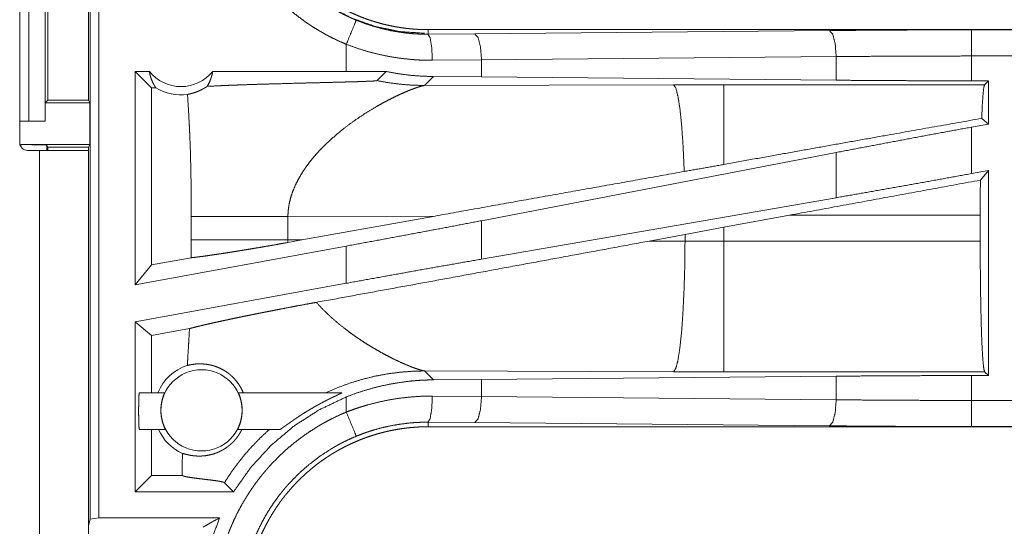
# Model space of a CAD drawing. Units: inches. Extents: x 34 to 107, y 16 to 150.
# Drawn here: x 99 to 101, y 36 to 37 of the extents above; entities that cross this region are included whole.
import ezdxf

# ---------------------------------------------------------------- set-up
doc = ezdxf.new("R2010")
doc.units = ezdxf.units.IN
doc.header["$MEASUREMENT"] = 0
doc.layers.add('CUSTOMER FRONT', color=7, linetype='Continuous', true_color=0xffffff)

msp = doc.modelspace()

# ---------------------------------------------------------------- linework, layer by layer
at = {"layer": 'CUSTOMER FRONT', "color": 2, "linetype": 'Continuous', "lineweight": 18}
for p, q in [((98.7569, 36.4389), (98.7569, 37.8184)), ((98.7735, 37.8205), (98.7735, 36.441)), ((98.6222, 37.1595), (98.6222, 37.4955)), ((98.6398, 37.2005), (98.6398, 37.4505)), ((98.6708, 37.4505), (98.6708, 37.2005)), ((98.6763, 37.2405), (98.6763, 37.4105)), ((98.7538, 37.4105), (98.7538, 37.2405)), ((99.4035, 37.3668), (99.4035, 37.3755)), ((104.935, 37.3755), (99.4035, 37.3755)), ((99.4035, 37.3668), (99.493, 37.3675)), ((99.493, 37.3675), (100.1717, 37.3738)), ((100.4434, 37.3751), (104.935, 37.3751)), ((99.2471, 37.3475), (99.2471, 37.2955)), ((100.4434, 37.2775), (100.4434, 37.3251)), ((104.935, 37.3251), (100.4434, 37.3251)), ((99.5059, 37.3175), (99.4118, 37.3168)), ((100.1846, 37.3239), (99.5059, 37.3175)), ((99.5059, 37.2851), (99.5059, 37.3175)), ((100.1846, 37.2787), (100.1846, 37.3239)), ((98.8703, 37.2955), (98.8429, 37.2955)), ((98.8429, 36.8874), (98.8429, 37.2955)), ((98.8744, 37.2641), (98.8429, 37.2955)), ((99.2471, 37.2955), (98.9915, 37.2955)), ((99.3234, 37.2954), (99.2471, 37.2955)), ((99.306, 37.278), (99.3234, 37.2954)), ((99.3966, 37.2686), (99.4137, 37.2858)), ((99.8735, 37.2701), (99.3966, 37.2686)), ((99.5059, 37.2851), (99.4137, 37.2858)), ((100.1846, 37.2787), (99.5059, 37.2851)), ((99.9694, 37.2702), (99.8735, 37.2701)), ((100.4686, 37.2702), (99.9694, 37.2702)), ((100.4758, 37.2775), (100.4434, 37.2775)), ((100.4758, 37.2775), (100.4686, 37.2702)), ((100.4758, 37.2775), (100.4758, 37.1949)), ((98.8744, 37.2641), (98.8744, 36.9251)), ((98.8827, 37.2641), (98.8744, 37.2641)), ((98.6712, 37.2355), (98.6763, 37.2405)), ((98.6712, 37.2005), (98.6712, 37.2355)), ((98.6712, 37.2355), (98.7564, 37.2355)), ((98.6763, 37.2405), (98.7538, 37.2405)), ((98.7564, 37.2355), (98.7538, 37.2405)), ((98.7564, 37.1555), (98.7564, 37.2355)), ((98.6222, 37.2005), (98.6398, 37.2005)), ((98.6708, 37.2005), (98.6398, 37.2005)), ((98.6708, 37.2005), (98.6712, 37.2005)), ((100.4758, 37.1949), (100.4434, 37.1889)), ((100.4758, 37.1949), (100.463, 37.2056)), ((100.4434, 37.1), (100.4434, 37.1889)), ((98.6241, 37.1555), (98.7564, 37.1555)), ((98.6241, 37.1522), (98.6241, 37.1555)), ((98.6763, 37.1503), (98.6741, 37.1546)), ((98.6741, 37.1546), (98.6741, 37.1445)), ((98.7538, 37.1503), (98.7564, 37.1555)), ((98.6602, 37.1445), (98.6372, 37.1445)), ((98.6602, 36.36), (98.6602, 37.1445)), ((98.6763, 37.1503), (98.7538, 37.1503)), ((98.6763, 37.1445), (98.6763, 37.1503)), ((98.7538, 37.1503), (98.7538, 37.1445)), ((98.7538, 37.1445), (98.7538, 36.36)), ((100.1846, 37.1404), (99.5059, 37.0098)), ((100.1846, 37.0539), (100.1846, 37.1404)), ((100.4758, 37.1059), (100.4434, 37.1)), ((100.4758, 37.1059), (100.4604, 37.0875)), ((100.4758, 37.1059), (100.4758, 36.7135)), ((100.1846, 37.0539), (99.5059, 36.9363)), ((98.9505, 37.0179), (98.9505, 36.9731)), ((99.1353, 37.0179), (99.4169, 37.0188)), ((99.1353, 36.9731), (99.1353, 37.0179)), ((99.1621, 36.973), (99.4169, 37.0188)), ((99.5059, 36.9363), (99.5059, 37.0098)), ((99.9694, 36.9974), (100.0954, 37.0204)), ((100.0954, 37.0204), (100.4601, 37.0204)), ((100.4601, 37.0204), (100.4601, 36.9706)), ((99.8953, 36.9837), (99.9694, 36.9974)), ((99.9694, 36.9706), (99.9694, 36.9974)), ((99.1621, 36.973), (99.1353, 36.9731)), ((99.1621, 36.973), (99.1355, 36.9682)), ((99.8268, 36.971), (99.8953, 36.9837)), ((99.8953, 36.9707), (99.8268, 36.971)), ((99.8953, 36.9837), (99.8953, 36.9707)), ((99.9694, 36.9706), (99.8953, 36.9707)), ((100.4601, 36.9706), (99.9694, 36.9706)), ((99.2471, 36.9613), (98.8429, 36.8874)), ((99.2471, 36.9613), (99.2471, 36.8901)), ((98.9504, 36.939), (98.8744, 36.9251)), ((98.8744, 36.9251), (98.8429, 36.8874)), ((99.2471, 36.8901), (98.8429, 36.8162)), ((98.8429, 36.491), (98.8429, 36.8162)), ((98.8744, 36.79), (98.8429, 36.8162)), ((98.947, 36.8033), (98.8744, 36.79)), ((98.8744, 36.79), (98.8744, 36.6805)), ((99.4137, 36.7052), (99.3966, 36.7224)), ((99.3966, 36.7224), (99.8735, 36.7209)), ((99.4137, 36.7052), (99.5059, 36.7059)), ((99.5059, 36.7059), (100.1846, 36.7123)), ((99.5059, 36.6735), (99.5059, 36.7059)), ((99.8735, 36.7209), (99.9694, 36.7208)), ((99.9694, 36.7208), (100.4686, 36.7208)), ((100.1846, 36.6671), (100.1846, 36.7123)), ((100.4434, 36.7135), (100.4758, 36.7135)), ((100.4434, 36.6659), (100.4434, 36.7135)), ((100.4686, 36.7208), (100.4758, 36.7135)), ((98.851, 36.6805), (98.8992, 36.6805)), ((99.0409, 36.6805), (99.2386, 36.6805)), ((99.2471, 36.6725), (99.2471, 36.6435)), ((99.4118, 36.6742), (99.5059, 36.6735)), ((99.5059, 36.6735), (100.1846, 36.6671)), ((100.4434, 36.6659), (105.1789, 36.6659)), ((98.9006, 36.6105), (98.851, 36.6105)), ((98.8744, 36.6105), (98.8744, 36.5224)), ((99.1205, 36.6105), (99.0395, 36.6105)), ((99.493, 36.6235), (99.4035, 36.6242)), ((99.4035, 36.6242), (99.4035, 36.6155)), ((105.1789, 36.6155), (99.4035, 36.6155)), ((100.1717, 36.6172), (99.493, 36.6235)), ((105.1789, 36.6159), (100.4434, 36.6159)), ((98.8744, 36.5224), (98.8429, 36.491)), ((98.9331, 36.5224), (98.8744, 36.5224)), ((98.9331, 36.5266), (98.9331, 36.5224)), ((98.9331, 36.5224), (98.9332, 36.5224)), ((99.014, 36.5084), (99.0314, 36.491)), ((99.0314, 36.491), (98.8429, 36.491)), ((98.7569, 36.4389), (98.7538, 36.4263)), ((98.7735, 36.441), (98.7569, 36.4389)), ((99.0047, 36.441), (98.7735, 36.441))]:
    msp.add_line(p, q, dxfattribs=at)
msp.add_circle((98.9701, 36.6469), 0.0777, dxfattribs=at)
for centre, radius, start, end in [((98.9309, 37.3442), 0.0777, 218.744, 321.256), ((98.9309, 37.3442), 0.0934, 238.9768, 277.6574), ((98.6372, 37.1595), 0.015, 180, 270), ((98.9701, 36.6469), 0.0901, 107.5442, 158.0641), ((98.9701, 36.6469), 0.0901, 203.799, 246.1143)]:
    msp.add_arc(centre, radius, start, end, dxfattribs=at)
for points, knots in [([(99.2471, 37.3475), (99.2332, 37.3535), (99.2196, 37.3601), (99.2064, 37.367), (99.1934, 37.3745), (99.1807, 37.3824), (99.1684, 37.3907), (99.1563, 37.3996), (99.1445, 37.4088), (99.1331, 37.4186), (99.1219, 37.4288), (99.1192, 37.4314), (99.1165, 37.434), (99.1138, 37.4367), (99.1111, 37.4394), (99.1059, 37.4449), (99.1008, 37.4504), (99.0909, 37.4617), (99.0814, 37.4734), (99.0724, 37.4854), (99.0638, 37.4977), (99.0557, 37.5103), (99.048, 37.5232), (99.0444, 37.5298), (99.0408, 37.5365), (99.0391, 37.5399), (99.0374, 37.5433), (99.0357, 37.5467), (99.0341, 37.5501), (99.0278, 37.5639), (99.0221, 37.5778), (99.017, 37.5919), (99.0124, 37.6062), (99.0083, 37.6206), (99.0047, 37.6352), (99.0016, 37.6499), (98.9991, 37.6648), (98.9986, 37.6685), (98.9981, 37.6723), (98.9976, 37.6761), (98.9972, 37.6798), (98.9964, 37.6874), (98.9958, 37.695), (98.9949, 37.7101), (98.9946, 37.7253)], [0, 0, 0.031442, 0.062717, 0.093842, 0.12488, 0.155864, 0.186837, 0.217846, 0.248921, 0.280112, 0.311471, 0.319342, 0.327221, 0.335109, 0.342978, 0.358676, 0.374354, 0.405593, 0.436748, 0.467864, 0.498975, 0.530123, 0.561357, 0.577018, 0.592718, 0.600581, 0.608461, 0.616342, 0.624218, 0.65562, 0.686882, 0.718048, 0.749165, 0.780271, 0.811417, 0.842629, 0.873969, 0.881827, 0.889695, 0.897575, 0.905458, 0.921222, 0.93698, 0.968474, 1, 1]), ([(99.0446, 37.7253), (99.0446, 37.7236), (99.0446, 37.722), (99.0446, 37.7203), (99.0447, 37.7186), (99.0447, 37.7153), (99.0449, 37.712), (99.0452, 37.7053), (99.0456, 37.6987), (99.0461, 37.6921), (99.0468, 37.6854), (99.0472, 37.6821), (99.0476, 37.6788), (99.0481, 37.6755), (99.0485, 37.6723), (99.0534, 37.6463), (99.0601, 37.6209), (99.0687, 37.596), (99.0791, 37.5717), (99.0805, 37.5687), (99.082, 37.5657), (99.0835, 37.5627), (99.085, 37.5598), (99.0881, 37.5539), (99.0913, 37.5481), (99.0981, 37.5368), (99.1052, 37.5257), (99.1127, 37.5149), (99.1206, 37.5044), (99.1289, 37.4942), (99.1375, 37.4843), (99.142, 37.4794), (99.1466, 37.4746), (99.1489, 37.4722), (99.1513, 37.4699), (99.1537, 37.4676), (99.1561, 37.4653), (99.1658, 37.4563), (99.1759, 37.4477), (99.1968, 37.4318), (99.2189, 37.4175), (99.2303, 37.4109), (99.242, 37.4047), (99.245, 37.4033), (99.248, 37.4018), (99.251, 37.4004), (99.254, 37.399), (99.2601, 37.3963), (99.2662, 37.3936)], [0, 0, 0.003934, 0.007875, 0.011809, 0.015751, 0.02362, 0.031484, 0.04722, 0.062949, 0.078676, 0.094423, 0.102299, 0.110172, 0.118027, 0.12588, 0.188344, 0.250506, 0.312698, 0.375268, 0.383132, 0.391008, 0.398871, 0.406728, 0.42241, 0.438047, 0.469247, 0.500354, 0.531433, 0.562502, 0.593627, 0.624818, 0.640474, 0.656149, 0.664009, 0.671874, 0.679757, 0.687613, 0.718963, 0.750182, 0.812372, 0.87453, 0.905718, 0.937026, 0.944882, 0.952742, 0.960616, 0.968493, 0.984244, 1, 1]), ([(99.4035, 37.3755), (99.3949, 37.3756), (99.3863, 37.3759), (99.3777, 37.3765), (99.3692, 37.3772), (99.3607, 37.3781), (99.3522, 37.3793), (99.3438, 37.3806), (99.3354, 37.3822), (99.327, 37.384), (99.3187, 37.3859), (99.3104, 37.3881), (99.3022, 37.3905), (99.298, 37.3918), (99.2939, 37.3931), (99.2919, 37.3938), (99.2898, 37.3945), (99.2878, 37.3952), (99.2858, 37.3959), (99.2777, 37.3989), (99.2697, 37.4021), (99.2618, 37.4055), (99.254, 37.4091), (99.2463, 37.4128), (99.2387, 37.4167), (99.2312, 37.4208), (99.2239, 37.4251), (99.2166, 37.4296), (99.2094, 37.4343), (99.2023, 37.4391), (99.1954, 37.4442), (99.1919, 37.4467), (99.1885, 37.4494), (99.1851, 37.4521), (99.1817, 37.4548), (99.1751, 37.4603), (99.1687, 37.466), (99.1624, 37.4719), (99.1563, 37.4778), (99.1503, 37.4839), (99.1445, 37.4902), (99.1388, 37.4966), (99.1333, 37.5031), (99.128, 37.5098), (99.1228, 37.5166), (99.1177, 37.5236), (99.1129, 37.5307), (99.1105, 37.5343), (99.1082, 37.5379), (99.107, 37.5397), (99.1059, 37.5416), (99.1047, 37.5434), (99.1036, 37.5452), (99.0993, 37.5527), (99.0951, 37.5602), (99.0912, 37.5678), (99.0874, 37.5755), (99.0839, 37.5833), (99.0805, 37.5911), (99.0773, 37.5991), (99.0743, 37.6071), (99.0715, 37.6151), (99.0689, 37.6233), (99.0665, 37.6316), (99.0643, 37.6399), (99.0633, 37.6441), (99.0623, 37.6483), (99.0614, 37.6525), (99.0605, 37.6568), (99.0589, 37.6652), (99.0576, 37.6737), (99.0564, 37.6823), (99.0555, 37.6908), (99.0547, 37.6994), (99.0542, 37.708), (99.0539, 37.7166), (99.0538, 37.7253)], [0, 0, 0.015736, 0.031411, 0.047034, 0.062625, 0.078195, 0.093739, 0.10928, 0.124826, 0.140375, 0.155949, 0.171545, 0.187186, 0.195024, 0.202869, 0.206803, 0.210745, 0.214681, 0.218616, 0.234339, 0.249996, 0.265618, 0.281204, 0.29676, 0.312308, 0.327843, 0.34339, 0.358941, 0.374522, 0.390133, 0.405783, 0.41362, 0.421482, 0.429348, 0.437226, 0.452926, 0.468578, 0.484193, 0.49977, 0.515321, 0.530873, 0.54641, 0.56195, 0.577513, 0.593095, 0.608711, 0.624376, 0.632227, 0.640089, 0.644029, 0.647973, 0.651903, 0.655837, 0.671523, 0.687167, 0.702769, 0.718343, 0.733893, 0.749434, 0.764976, 0.780522, 0.796091, 0.81168, 0.82731, 0.842982, 0.850842, 0.858714, 0.866592, 0.874461, 0.890166, 0.905853, 0.921525, 0.93719, 0.952865, 0.968547, 0.984258, 1, 1]), ([(99.3966, 37.3686), (99.3506, 37.3717), (99.3034, 37.3813), (99.2563, 37.3981), (99.2108, 37.4222), (99.1687, 37.4533), (99.1315, 37.4905), (99.1005, 37.5326), (99.0764, 37.578), (99.0596, 37.6252), (99.0499, 37.6724), (99.0468, 37.7184)], [0, 0, 0.083959, 0.171842, 0.263042, 0.356766, 0.452076, 0.547929, 0.643234, 0.736958, 0.828152, 0.91604, 1, 1]), ([(99.2662, 37.3936), (99.2634, 37.3869), (99.2471, 37.3475)], [0, 0, 0.145281, 1, 1]), ([(99.2662, 37.3936), (99.2828, 37.3873), (99.2996, 37.3818), (99.3165, 37.3771), (99.3336, 37.3733), (99.3509, 37.3704), (99.3684, 37.3683), (99.3728, 37.368), (99.3772, 37.3676), (99.3816, 37.3674), (99.386, 37.3671), (99.3904, 37.367), (99.3948, 37.3669), (99.397, 37.3668), (99.3991, 37.3668), (99.4013, 37.3668), (99.4019, 37.3668), (99.4027, 37.3668), (99.403, 37.3668), (99.4033, 37.3668), (99.4034, 37.3668), (99.4035, 37.3668)], [0, 0, 0.126185, 0.25146, 0.376209, 0.500709, 0.625225, 0.750108, 0.781473, 0.81276, 0.844067, 0.875304, 0.906526, 0.937689, 0.953268, 0.968846, 0.984423, 0.988305, 0.994176, 0.996117, 0.998058, 0.999029, 1, 1]), ([(99.4118, 37.3168), (99.4106, 37.3413), (99.4076, 37.3596), (99.4035, 37.3668)], [0, 0, 0.478259, 0.838125, 1, 1]), ([(99.5059, 37.3175), (99.504, 37.342), (99.4993, 37.3602), (99.493, 37.3675)], [0, 0, 0.463577, 0.818393, 1, 1]), ([(100.1717, 37.3738), (100.2611, 37.3745), (100.3519, 37.375), (100.4434, 37.3751)], [0, 0, 0.329074, 0.663269, 1, 1]), ([(100.1846, 37.3239), (100.1827, 37.3484), (100.178, 37.3666), (100.1717, 37.3738)], [0, 0, 0.463558, 0.818397, 1, 1]), ([(100.4434, 37.3251), (100.4434, 37.3678), (100.4434, 37.3751)], [0, 0, 0.854667, 1, 1]), ([(99.4118, 37.3168), (99.4013, 37.3169), (99.3907, 37.3172), (99.3855, 37.3175), (99.3802, 37.3178), (99.3749, 37.3182), (99.3697, 37.3186), (99.3488, 37.321), (99.328, 37.3243), (99.3075, 37.3286), (99.2872, 37.3339), (99.267, 37.3402), (99.2471, 37.3475)], [0, 0, 0.062401, 0.124868, 0.156123, 0.187436, 0.218774, 0.250101, 0.375034, 0.499608, 0.624131, 0.748856, 0.874038, 1, 1]), ([(100.4434, 37.3251), (100.3563, 37.325), (100.2698, 37.3246), (100.1846, 37.3239)], [0, 0, 0.336741, 0.67092, 1, 1]), ([(98.8703, 37.2955), (98.8714, 37.2898), (98.8729, 37.2843), (98.8748, 37.2789), (98.8771, 37.2737), (98.8797, 37.2688), (98.8827, 37.2641)], [0, 0, 0.169717, 0.338396, 0.505986, 0.672247, 0.837003, 1, 1]), ([(98.981, 37.267), (98.9839, 37.2722), (98.9865, 37.2777), (98.9886, 37.2835), (98.9903, 37.2894), (98.9915, 37.2955)], [0, 0, 0.196472, 0.395048, 0.595218, 0.796979, 1, 1]), ([(99.4138, 37.2858), (99.3911, 37.2865), (99.3685, 37.2883), (99.3459, 37.2913), (99.3234, 37.2954)], [0, 0, 0.249274, 0.498601, 0.748606, 1, 1]), ([(98.981, 37.267), (98.9969, 37.2678), (99.0145, 37.2686), (99.0191, 37.2688), (99.0238, 37.269), (99.0286, 37.2692), (99.031, 37.2693), (99.0334, 37.2694), (99.0433, 37.2697), (99.0535, 37.2701), (99.0744, 37.2708), (99.096, 37.2714), (99.1182, 37.272), (99.1524, 37.273), (99.1755, 37.2735), (99.1988, 37.2741), (99.2105, 37.2744), (99.2336, 37.275), (99.245, 37.2753), (99.2562, 37.2756), (99.2618, 37.2758), (99.2672, 37.2759), (99.2725, 37.2761), (99.2777, 37.2763), (99.2828, 37.2765), (99.2852, 37.2766), (99.2876, 37.2766), (99.29, 37.2767), (99.2922, 37.2768), (99.2943, 37.2769), (99.2964, 37.277), (99.2974, 37.2771), (99.2983, 37.2772), (99.2992, 37.2772), (99.3001, 37.2773), (99.3017, 37.2774), (99.303, 37.2775), (99.3036, 37.2775), (99.3042, 37.2776), (99.3047, 37.2777), (99.3051, 37.2777), (99.3057, 37.2779), (99.306, 37.278)], [0, 0, 0.049164, 0.103121, 0.117304, 0.131767, 0.146471, 0.153922, 0.161433, 0.191918, 0.223101, 0.287386, 0.353889, 0.42221, 0.52731, 0.598549, 0.670189, 0.705968, 0.777107, 0.812208, 0.846728, 0.863689, 0.880389, 0.89681, 0.912832, 0.928393, 0.935944, 0.943296, 0.950448, 0.95732, 0.963932, 0.970225, 0.973232, 0.976139, 0.978926, 0.981573, 0.98647, 0.990748, 0.992618, 0.994329, 0.995842, 0.997137, 0.999037, 1, 1]), ([(99.306, 37.278), (99.3285, 37.2739), (99.3511, 37.271), (99.3738, 37.2692), (99.3966, 37.2686)], [0, 0, 0.250072, 0.500065, 0.75004, 1, 1]), ([(99.3747, 37.262), (99.3817, 37.2646), (99.3878, 37.2665), (99.3928, 37.2679), (99.3966, 37.2686)], [0, 0, 0.326861, 0.605196, 0.83093, 1, 1]), ([(99.8938, 37.104), (99.8918, 37.1489), (99.8891, 37.1888), (99.8858, 37.222), (99.882, 37.2472), (99.8778, 37.2634), (99.8735, 37.2701)], [0, 0, 0.266923, 0.503972, 0.701947, 0.85334, 0.952927, 1, 1]), ([(99.9694, 37.1175), (99.9694, 37.1592), (99.9694, 37.2263), (99.9694, 37.2641), (99.9694, 37.2702)], [0, 0, 0.272716, 0.711981, 0.959972, 1, 1]), ([(100.4434, 37.2775), (100.3563, 37.2777), (100.2698, 37.2781), (100.1846, 37.2787)], [0, 0, 0.336742, 0.670921, 1, 1]), ([(100.463, 37.2056), (100.4642, 37.232), (100.4656, 37.252), (100.467, 37.2649), (100.4686, 37.2702)], [0, 0, 0.407446, 0.715333, 0.914388, 1, 1]), ([(98.9433, 37.2515), (98.947, 37.2523), (98.9511, 37.2533), (98.9554, 37.2546), (98.9601, 37.2562), (98.9651, 37.2582), (98.9703, 37.2606), (98.9716, 37.2613), (98.9729, 37.262), (98.9743, 37.2628), (98.9756, 37.2636), (98.9783, 37.2652), (98.981, 37.267)], [0, 0, 0.091535, 0.193327, 0.304722, 0.425866, 0.556276, 0.695937, 0.73225, 0.769112, 0.806597, 0.844436, 0.921472, 1, 1]), ([(98.9433, 37.2515), (98.9451, 37.2224), (98.9467, 37.1932), (98.9474, 37.1786), (98.948, 37.164), (98.9486, 37.1494), (98.949, 37.1348), (98.9497, 37.1056), (98.9502, 37.0764), (98.9504, 37.0472), (98.9505, 37.0179)], [0, 0, 0.125029, 0.25005, 0.312547, 0.37503, 0.437528, 0.500015, 0.62499, 0.749969, 0.874979, 1, 1]), ([(99.3064, 37.2292), (99.3161, 37.2346), (99.3257, 37.2397), (99.3349, 37.2445), (99.3438, 37.2488), (99.3523, 37.2527), (99.3603, 37.2562), (99.3678, 37.2594), (99.3747, 37.262)], [0, 0, 0.147302, 0.289643, 0.426352, 0.55679, 0.6801, 0.795652, 0.902576, 1, 1]), ([(99.2379, 37.1828), (99.2549, 37.1958), (99.2721, 37.2079), (99.2893, 37.219), (99.3064, 37.2292)], [0, 0, 0.257735, 0.511997, 0.760322, 1, 1]), ([(100.463, 37.2056), (100.2829, 37.1737), (100.0787, 37.1372), (99.9694, 37.1175)], [0, 0, 0.364745, 0.778548, 1, 1]), ([(99.2379, 37.1828), (99.2162, 37.1642), (99.196, 37.1443)], [0, 0, 0.501673, 1, 1]), ([(100.4434, 37.1889), (100.3563, 37.1729), (100.2698, 37.1566), (100.1846, 37.1404)], [0, 0, 0.336555, 0.670735, 1, 1]), ([(98.6241, 37.1555), (98.6431, 37.1554), (98.6593, 37.1552), (98.6701, 37.155), (98.6741, 37.1546)], [0, 0, 0.38059, 0.703798, 0.921109, 1, 1]), ([(98.7538, 37.1445), (98.7492, 37.1445), (98.7152, 37.1445), (98.6602, 37.1445)], [0, 0, 0.048949, 0.412199, 1, 1]), ([(99.196, 37.1443), (99.1889, 37.1364), (99.1821, 37.1285), (99.1757, 37.1204), (99.1696, 37.1121)], [0, 0, 0.253434, 0.504686, 0.753678, 1, 1]), ([(99.9694, 37.1175), (99.9315, 37.1107), (99.8938, 37.104)], [0, 0, 0.500962, 1, 1]), ([(99.1696, 37.1121), (99.1622, 37.1009), (99.1555, 37.0894), (99.1496, 37.0778), (99.1447, 37.066), (99.1407, 37.0541), (99.1378, 37.0421), (99.136, 37.03), (99.1353, 37.0179)], [0, 0, 0.13232, 0.262436, 0.390272, 0.515783, 0.639171, 0.760696, 0.880776, 1, 1]), ([(99.8938, 37.104), (99.578, 37.0477), (99.4169, 37.0188)], [0, 0, 0.662183, 1, 1]), ([(100.4434, 37.1), (100.3563, 37.0842), (100.2698, 37.0688), (100.1846, 37.0539)], [0, 0, 0.336929, 0.671107, 1, 1]), ([(100.4601, 37.0204), (100.4602, 37.0542), (100.4605, 37.0875)], [0, 0, 0.504628, 1, 1]), ([(98.9505, 37.0179), (98.9572, 37.0179), (98.9734, 37.0179), (98.9931, 37.0179), (99.0158, 37.0179), (99.0407, 37.0179), (99.0673, 37.0179), (99.0809, 37.0179), (99.1083, 37.0179), (99.1353, 37.0179)], [0, 0, 0.036271, 0.123992, 0.230553, 0.353171, 0.488326, 0.631863, 0.705427, 0.853611, 1, 1]), ([(99.5059, 37.0098), (99.4207, 36.9936), (99.3343, 36.9774), (99.2471, 36.9613)], [0, 0, 0.329281, 0.663453, 1, 1]), ([(98.9505, 36.9731), (98.9504, 36.956), (98.9504, 36.939)], [0, 0, 0.49995, 1, 1]), ([(98.9504, 36.939), (98.9536, 36.9393), (98.957, 36.9397), (98.9579, 36.9398), (98.9588, 36.9399), (98.9607, 36.9402), (98.9626, 36.9404), (98.9646, 36.9407), (98.9729, 36.9417), (98.982, 36.943), (98.9919, 36.9444), (99.0025, 36.946), (99.0052, 36.9464), (99.008, 36.9468), (99.0138, 36.9477), (99.0196, 36.9486), (99.0256, 36.9495), (99.038, 36.9515), (99.0508, 36.9536), (99.0574, 36.9547), (99.0676, 36.9564), (99.071, 36.957), (99.078, 36.9581), (99.092, 36.9605), (99.1063, 36.963), (99.1208, 36.9656), (99.1355, 36.9682)], [0, 0, 0.017229, 0.035727, 0.040556, 0.045453, 0.055496, 0.065823, 0.076398, 0.12128, 0.170268, 0.223332, 0.280438, 0.29537, 0.31055, 0.341515, 0.373191, 0.405511, 0.472253, 0.541667, 0.577407, 0.632284, 0.650924, 0.688521, 0.764623, 0.84192, 0.920381, 1, 1]), ([(98.9505, 36.9731), (98.9646, 36.9731), (98.9819, 36.9731), (99.0023, 36.9731), (99.0253, 36.9731), (99.0506, 36.9731), (99.0777, 36.9731), (99.0917, 36.9731), (99.1206, 36.9731), (99.1353, 36.9731)], [0, 0, 0.07624, 0.170264, 0.280523, 0.405043, 0.541712, 0.688136, 0.7642, 0.920485, 1, 1]), ([(99.1355, 36.9682), (99.1354, 36.9706), (99.1353, 36.9731)], [0, 0, 0.500129, 1, 1]), ([(99.8268, 36.971), (99.6952, 36.9465), (99.4357, 36.8986), (99.1897, 36.8536)], [0, 0, 0.206689, 0.614043, 1, 1]), ([(99.8735, 36.7209), (99.8777, 36.7272), (99.8817, 36.7424), (99.8854, 36.766), (99.8887, 36.7971), (99.8914, 36.8346), (99.8934, 36.8771), (99.8948, 36.923), (99.8953, 36.9707)], [0, 0, 0.029763, 0.092089, 0.186778, 0.310838, 0.459911, 0.628627, 0.810874, 1, 1]), ([(99.9694, 36.7208), (99.9694, 36.727), (99.9694, 36.7658), (99.9694, 36.7969), (99.9694, 36.877), (99.9694, 36.9706)], [0, 0, 0.025028, 0.180345, 0.304913, 0.625161, 1, 1]), ([(100.4686, 36.7208), (100.4671, 36.7259), (100.4657, 36.7381), (100.4643, 36.7571), (100.4631, 36.7822), (100.4621, 36.8129), (100.4613, 36.8481), (100.4606, 36.8869), (100.4603, 36.9281), (100.4601, 36.9706)], [0, 0, 0.021259, 0.070422, 0.146444, 0.247175, 0.36974, 0.510564, 0.665598, 0.830337, 1, 1]), ([(99.5059, 36.9363), (99.4207, 36.9213), (99.3343, 36.9059), (99.2471, 36.8901)], [0, 0, 0.32891, 0.663079, 1, 1]), ([(98.947, 36.8033), (98.9507, 36.8043), (98.9548, 36.8054), (98.9592, 36.8065), (98.964, 36.8077), (98.9652, 36.808), (98.9665, 36.8083), (98.9678, 36.8086), (98.9718, 36.8095), (98.9745, 36.8102), (98.9802, 36.8115), (98.9862, 36.8129), (98.9924, 36.8143), (98.999, 36.8157), (99.0058, 36.8172), (99.0129, 36.8188), (99.0147, 36.8192), (99.0165, 36.8195), (99.0183, 36.8199), (99.024, 36.8211), (99.0278, 36.822), (99.0356, 36.8236), (99.0435, 36.8252), (99.0516, 36.8269), (99.06, 36.8286), (99.0684, 36.8303), (99.0771, 36.8321), (99.086, 36.8338), (99.0882, 36.8343), (99.0905, 36.8347), (99.095, 36.8356), (99.1042, 36.8374), (99.1134, 36.8392), (99.1227, 36.841), (99.1415, 36.8446), (99.151, 36.8464), (99.1702, 36.85), (99.18, 36.8518), (99.1897, 36.8536)], [0, 0, 0.015526, 0.032509, 0.050924, 0.0708, 0.075989, 0.081281, 0.08663, 0.103119, 0.114502, 0.138087, 0.16281, 0.188672, 0.215644, 0.243733, 0.272961, 0.280428, 0.287997, 0.295597, 0.318815, 0.33454, 0.366544, 0.399285, 0.432763, 0.466982, 0.501937, 0.537633, 0.574065, 0.583297, 0.59256, 0.611263, 0.648905, 0.686803, 0.724987, 0.802177, 0.841158, 0.919999, 0.959858, 1, 1]), ([(99.2492, 36.7995), (99.2333, 36.8119), (99.218, 36.8252), (99.2034, 36.8391), (99.1897, 36.8536)], [0, 0, 0.250648, 0.502005, 0.752213, 1, 1]), ([(98.947, 36.8033), (98.9461, 36.7857), (98.9451, 36.768), (98.944, 36.7504), (98.9429, 36.7327)], [0, 0, 0.249986, 0.499948, 0.749974, 1, 1]), ([(99.2492, 36.7995), (99.2606, 36.7911), (99.2721, 36.7831), (99.2836, 36.7756), (99.2951, 36.7685), (99.3065, 36.7618), (99.3176, 36.7556), (99.3284, 36.7499), (99.3388, 36.7446)], [0, 0, 0.134591, 0.26768, 0.398712, 0.527047, 0.652025, 0.772978, 0.889244, 1, 1]), ([(99.3388, 36.7446), (99.3534, 36.7378), (99.3667, 36.7321)], [0, 0, 0.528632, 1, 1]), ([(98.9429, 36.7327), (98.9477, 36.7339), (98.9531, 36.7348), (98.9592, 36.7356), (98.9659, 36.7359), (98.9731, 36.7357), (98.9808, 36.7349), (98.9828, 36.7346), (98.9848, 36.7342), (98.9868, 36.7338), (98.9888, 36.7333), (98.9928, 36.7322), (98.9969, 36.7309), (99.0051, 36.7276), (99.0131, 36.7234), (99.017, 36.721), (99.0209, 36.7183), (99.0218, 36.7176), (99.0227, 36.7168), (99.0237, 36.7161), (99.0246, 36.7153), (99.0264, 36.7138), (99.0282, 36.7122), (99.0348, 36.7053), (99.0407, 36.6977), (99.0434, 36.6936), (99.0458, 36.6894), (99.048, 36.685), (99.0499, 36.6805)], [0, 0, 0.037669, 0.080174, 0.127232, 0.178526, 0.233872, 0.293135, 0.308526, 0.324128, 0.339851, 0.355752, 0.388044, 0.420898, 0.488345, 0.557862, 0.593377, 0.629431, 0.638497, 0.647615, 0.656756, 0.665936, 0.684282, 0.702649, 0.776224, 0.850154, 0.887315, 0.924635, 0.962165, 1, 1]), ([(99.2077, 36.6805), (99.2312, 36.6906), (99.255, 36.6993), (99.279, 36.7066), (99.3029, 36.7124), (99.3267, 36.7168), (99.3504, 36.7199), (99.3737, 36.7217), (99.3966, 36.7224)], [0, 0, 0.131461, 0.261422, 0.389642, 0.515989, 0.640325, 0.762533, 0.88243, 1, 1]), ([(99.3667, 36.7321), (99.3746, 36.729), (99.3817, 36.7264)], [0, 0, 0.531574, 1, 1]), ([(99.3817, 36.7264), (99.3878, 36.7245), (99.3928, 36.7231)], [0, 0, 0.551773, 1, 1]), ([(99.3928, 36.7231), (99.3949, 36.7227), (99.3966, 36.7224)], [0, 0, 0.543818, 1, 1]), ([(99.2471, 36.6725), (99.2673, 36.6801), (99.2876, 36.6866), (99.3082, 36.6922), (99.329, 36.6967), (99.3499, 36.7003), (99.3711, 36.703), (99.3764, 36.7035), (99.3817, 36.7039), (99.3871, 36.7043), (99.3924, 36.7046), (99.4031, 36.705), (99.4138, 36.7052)], [0, 0, 0.126068, 0.251306, 0.37605, 0.500553, 0.625045, 0.749793, 0.781071, 0.812356, 0.843727, 0.875035, 0.937558, 1, 1]), ([(100.1846, 36.7123), (100.2698, 36.7129), (100.3563, 36.7133), (100.4434, 36.7135)], [0, 0, 0.329079, 0.663258, 1, 1]), ([(98.851, 36.6805), (98.8505, 36.677), (98.8501, 36.6673), (98.8498, 36.6533), (98.8498, 36.6377), (98.8501, 36.6237), (98.8505, 36.614), (98.851, 36.6105)], [0, 0, 0.050035, 0.188725, 0.38893, 0.611116, 0.811321, 0.950011, 1, 1]), ([(98.9006, 36.6105), (98.9006, 36.6107), (98.9004, 36.6112), (98.9002, 36.6116), (98.9, 36.612), (98.8999, 36.6123), (98.8998, 36.6126), (98.8996, 36.6129), (98.8995, 36.6132), (98.8989, 36.6147), (98.8982, 36.6164), (98.898, 36.6169), (98.8978, 36.6174), (98.8976, 36.6179), (98.8974, 36.6185), (98.897, 36.6196), (98.8966, 36.6207), (98.8962, 36.6219), (98.8958, 36.6232), (98.8956, 36.6239), (98.8954, 36.6246), (98.8952, 36.6252), (98.895, 36.626), (98.8943, 36.6289), (98.8937, 36.6319), (98.8934, 36.6335), (98.8931, 36.6351), (98.893, 36.636), (98.8929, 36.6368), (98.8928, 36.6377), (98.8927, 36.6385), (98.8924, 36.6419), (98.8923, 36.6454), (98.8923, 36.6462), (98.8923, 36.6471), (98.8923, 36.648), (98.8923, 36.6488), (98.8923, 36.6506), (98.8924, 36.6523), (98.8926, 36.654), (98.8927, 36.6556), (98.8929, 36.6573), (98.893, 36.6581), (98.8932, 36.6589), (98.8937, 36.662), (98.8943, 36.6649), (98.8946, 36.6663), (98.895, 36.6677), (98.8953, 36.669), (98.8957, 36.6702), (98.8964, 36.6725), (98.8971, 36.6745), (98.8972, 36.675), (98.8974, 36.6755), (98.8976, 36.6759), (98.8977, 36.6763), (98.898, 36.6771), (98.8983, 36.6778), (98.8985, 36.6784), (98.8987, 36.6789), (98.8989, 36.6794), (98.899, 36.6798), (98.8992, 36.6803), (98.8992, 36.6805)], [0, 0, 0.002406, 0.009986, 0.015766, 0.022796, 0.026794, 0.031076, 0.035642, 0.040492, 0.0626, 0.088823, 0.095992, 0.103446, 0.111111, 0.118945, 0.135195, 0.15224, 0.169983, 0.188542, 0.198116, 0.207836, 0.217749, 0.22786, 0.269297, 0.31263, 0.334995, 0.357908, 0.369523, 0.38126, 0.39303, 0.40478, 0.452161, 0.50001, 0.512054, 0.524186, 0.536274, 0.548363, 0.572329, 0.595996, 0.619429, 0.642586, 0.665523, 0.676902, 0.688205, 0.731878, 0.773346, 0.793213, 0.812531, 0.831175, 0.848974, 0.882084, 0.911864, 0.918769, 0.925474, 0.931925, 0.938017, 0.949493, 0.959872, 0.96911, 0.977251, 0.984187, 0.989942, 0.997558, 1, 1]), ([(99.0314, 36.491), (99.0645, 36.5378), (99.1033, 36.58), (99.1471, 36.6169), (99.1953, 36.6479), (99.2471, 36.6725)], [0, 0, 0.200003, 0.399992, 0.599981, 0.799981, 1, 1]), ([(99.0409, 36.6805), (99.0409, 36.6803), (99.0411, 36.6798), (99.0412, 36.6794), (99.0414, 36.679), (99.0415, 36.6787), (99.0417, 36.6781), (99.0419, 36.6778), (99.0424, 36.6763), (99.0431, 36.6746), (99.0432, 36.6741), (99.0434, 36.6736), (99.0436, 36.673), (99.0438, 36.6725), (99.0441, 36.6714), (99.0445, 36.6702), (99.0448, 36.669), (99.0452, 36.6677), (99.0453, 36.667), (99.0455, 36.6664), (99.0457, 36.6657), (99.0458, 36.665), (99.0464, 36.662), (99.047, 36.6589), (99.0472, 36.6573), (99.0474, 36.6557), (99.0475, 36.6549), (99.0476, 36.654), (99.0477, 36.6523), (99.0478, 36.6489), (99.0479, 36.6454), (99.0478, 36.6446), (99.0478, 36.6437), (99.0478, 36.6428), (99.0477, 36.642), (99.0476, 36.6402), (99.0474, 36.6385), (99.0472, 36.6369), (99.047, 36.6352), (99.0469, 36.6344), (99.0468, 36.6336), (99.0466, 36.6328), (99.0465, 36.632), (99.0458, 36.6289), (99.0451, 36.626), (99.0447, 36.6246), (99.0444, 36.6232), (99.0439, 36.622), (99.0435, 36.6207), (99.0427, 36.6185), (99.042, 36.6164), (99.0416, 36.6155), (99.0413, 36.6147), (99.0409, 36.6139), (99.0406, 36.6132), (99.0401, 36.6121), (99.0398, 36.6112), (99.0396, 36.6107), (99.0395, 36.6105)], [0, 0, 0.002442, 0.00993, 0.01561, 0.022537, 0.026465, 0.035217, 0.04, 0.061854, 0.087849, 0.094966, 0.10234, 0.109956, 0.117744, 0.133947, 0.150898, 0.16861, 0.1871, 0.196617, 0.206331, 0.216263, 0.226351, 0.2678, 0.311177, 0.333578, 0.356469, 0.368129, 0.37986, 0.403428, 0.450879, 0.498777, 0.510823, 0.522918, 0.535018, 0.547126, 0.571047, 0.594689, 0.618108, 0.641281, 0.652731, 0.664149, 0.675538, 0.686826, 0.730487, 0.771923, 0.791816, 0.81117, 0.829843, 0.847699, 0.880921, 0.910883, 0.924602, 0.937307, 0.948909, 0.959373, 0.97695, 0.989801, 0.997583, 1, 1]), ([(99.1205, 36.6105), (99.1206, 36.6105), (99.1208, 36.6106), (99.121, 36.6107), (99.1213, 36.6109), (99.1221, 36.6114), (99.1231, 36.612), (99.1236, 36.6123), (99.1242, 36.6127), (99.1245, 36.613), (99.1248, 36.6132), (99.1251, 36.6134), (99.1254, 36.6136), (99.1268, 36.6146), (99.1283, 36.6157), (99.1299, 36.6168), (99.1316, 36.618), (99.1324, 36.6186), (99.1333, 36.6193), (99.1342, 36.6199), (99.1351, 36.6206), (99.1389, 36.6232), (99.1429, 36.626), (99.1439, 36.6267), (99.1449, 36.6274), (99.1469, 36.6288), (99.149, 36.6302), (99.1511, 36.6317), (99.1553, 36.6345), (99.1595, 36.6373), (99.1639, 36.6401), (99.1683, 36.6428), (99.1705, 36.6442), (99.1727, 36.6456), (99.1749, 36.6469), (99.1772, 36.6483), (99.1817, 36.6509), (99.1862, 36.6535), (99.1884, 36.6548), (99.1907, 36.6561), (99.1929, 36.6573), (99.1952, 36.6586), (99.1997, 36.661), (99.2041, 36.6634), (99.2085, 36.6656), (99.2129, 36.6679), (99.2151, 36.6689), (99.2173, 36.67), (99.2183, 36.6705), (99.2205, 36.6716), (99.2215, 36.6721), (99.2236, 36.6731), (99.2257, 36.674), (99.2277, 36.675), (99.2296, 36.6759), (99.2315, 36.6768), (99.2324, 36.6772), (99.2332, 36.6776), (99.2348, 36.6784), (99.2363, 36.6791), (99.2369, 36.6794), (99.2375, 36.6796), (99.2379, 36.6799), (99.2383, 36.6801), (99.2384, 36.6802), (99.2386, 36.6803), (99.2387, 36.6803), (99.2387, 36.6804), (99.2387, 36.6805), (99.2386, 36.6805)], [0, 0, 0.001006, 0.002479, 0.004476, 0.007013, 0.01349, 0.021731, 0.026461, 0.031558, 0.034257, 0.037022, 0.039853, 0.042788, 0.05507, 0.068348, 0.082466, 0.097358, 0.105107, 0.11305, 0.121073, 0.1292, 0.162806, 0.197812, 0.206774, 0.215751, 0.233781, 0.251927, 0.270178, 0.306915, 0.34394, 0.381297, 0.418909, 0.437812, 0.456822, 0.475796, 0.494761, 0.532574, 0.57029, 0.589127, 0.607888, 0.626645, 0.645291, 0.682226, 0.718772, 0.754868, 0.790485, 0.808104, 0.825586, 0.834258, 0.851529, 0.860076, 0.876883, 0.893312, 0.909297, 0.924797, 0.939717, 0.946922, 0.953907, 0.966923, 0.978416, 0.983529, 0.988081, 0.991938, 0.995026, 0.996258, 0.997332, 0.998107, 0.998692, 0.999267, 1, 1]), ([(99.2471, 36.6435), (99.2571, 36.6473), (99.2671, 36.6508), (99.2721, 36.6525), (99.2772, 36.6541), (99.2823, 36.6557), (99.2874, 36.6572), (99.3079, 36.6625), (99.3285, 36.6668), (99.3492, 36.6701), (99.3699, 36.6724), (99.3908, 36.6738), (99.4118, 36.6742)], [0, 0, 0.063185, 0.126374, 0.157928, 0.189546, 0.221135, 0.252687, 0.378231, 0.503045, 0.627324, 0.751393, 0.875528, 1, 1]), ([(99.4118, 36.6742), (99.4106, 36.6497), (99.4076, 36.6314), (99.4035, 36.6242)], [0, 0, 0.478259, 0.838125, 1, 1]), ([(99.493, 36.6235), (99.4993, 36.6308), (99.504, 36.649), (99.5059, 36.6735)], [0, 0, 0.181607, 0.536423, 1, 1]), ([(100.1717, 36.6172), (100.178, 36.6244), (100.1827, 36.6426), (100.1846, 36.6671)], [0, 0, 0.181603, 0.536442, 1, 1]), ([(100.1846, 36.6671), (100.2698, 36.6664), (100.3563, 36.666), (100.4434, 36.6659)], [0, 0, 0.32908, 0.663259, 1, 1]), ([(100.4434, 36.6159), (100.4434, 36.6232), (100.4434, 36.6659)], [0, 0, 0.145277, 1, 1]), ([(98.9946, 36.2657), (98.9949, 36.2809), (98.9958, 36.2959), (98.9971, 36.3108), (98.9991, 36.3257), (99.0015, 36.3404), (99.0045, 36.355), (99.008, 36.3695), (99.0121, 36.3839), (99.0167, 36.3982), (99.0219, 36.4124), (99.0232, 36.416), (99.0246, 36.4195), (99.0261, 36.423), (99.0276, 36.4265), (99.0306, 36.4334), (99.0338, 36.4403), (99.0404, 36.4538), (99.0476, 36.467), (99.0552, 36.4799), (99.0633, 36.4925), (99.0718, 36.5049), (99.0808, 36.5169), (99.0855, 36.5228), (99.0903, 36.5286), (99.0928, 36.5315), (99.0953, 36.5344), (99.0978, 36.5373), (99.1003, 36.5401), (99.1107, 36.5511), (99.1214, 36.5617), (99.1324, 36.5719), (99.1438, 36.5816), (99.1556, 36.5909), (99.1677, 36.5998), (99.1801, 36.6082), (99.1929, 36.6162), (99.1962, 36.6182), (99.1994, 36.6201), (99.2027, 36.6219), (99.2061, 36.6238), (99.2127, 36.6274), (99.2195, 36.6309), (99.2332, 36.6375), (99.2471, 36.6435)], [0, 0, 0.031445, 0.062715, 0.09384, 0.124881, 0.155863, 0.186835, 0.217847, 0.248925, 0.280114, 0.311469, 0.319347, 0.327225, 0.335108, 0.342981, 0.358684, 0.374356, 0.4056, 0.436752, 0.467872, 0.498976, 0.530124, 0.561357, 0.577016, 0.592716, 0.600579, 0.608459, 0.61634, 0.624216, 0.655621, 0.686886, 0.718051, 0.74917, 0.78027, 0.811413, 0.842634, 0.873965, 0.881824, 0.88969, 0.897573, 0.905461, 0.921215, 0.93698, 0.96847, 1, 1]), ([(99.2471, 36.6435), (99.2634, 36.6041), (99.2662, 36.5974)], [0, 0, 0.854719, 1, 1]), ([(99.0475, 36.6105), (99.0464, 36.6084), (99.0453, 36.6063), (99.0441, 36.6042), (99.0428, 36.6021), (99.0422, 36.601), (99.0415, 36.5999), (99.0408, 36.5989), (99.04, 36.5978), (99.0386, 36.5958), (99.0371, 36.5938), (99.0363, 36.5928), (99.0355, 36.5919), (99.0347, 36.5909), (99.0339, 36.59), (99.0323, 36.5882), (99.0307, 36.5866), (99.0299, 36.5857), (99.0291, 36.585), (99.0283, 36.5842), (99.0275, 36.5834), (99.0259, 36.582), (99.0244, 36.5807), (99.0229, 36.5795), (99.0214, 36.5783), (99.0206, 36.5777), (99.0199, 36.5772), (99.0192, 36.5766), (99.0185, 36.5761), (99.0157, 36.5742), (99.013, 36.5725), (99.0103, 36.571), (99.0078, 36.5696), (99.0053, 36.5684), (99.0029, 36.5672), (99.0006, 36.5662), (98.9983, 36.5653), (98.996, 36.5645), (98.9938, 36.5637), (98.9895, 36.5625), (98.9854, 36.5615), (98.9815, 36.5607), (98.9777, 36.5601), (98.974, 36.5597), (98.9705, 36.5595), (98.9671, 36.5594), (98.9638, 36.5594), (98.9606, 36.5595), (98.9576, 36.5597), (98.9561, 36.5598), (98.9547, 36.56), (98.9533, 36.5602), (98.9519, 36.5604), (98.9493, 36.5608), (98.9469, 36.5612), (98.9425, 36.5622), (98.9387, 36.5631), (98.9357, 36.5639), (98.9336, 36.5645)], [0, 0, 0.01749, 0.035224, 0.053299, 0.071713, 0.081078, 0.090501, 0.099896, 0.109266, 0.127927, 0.146577, 0.155886, 0.165181, 0.174433, 0.183519, 0.201343, 0.218688, 0.227169, 0.235531, 0.243792, 0.251883, 0.267564, 0.282666, 0.297245, 0.311338, 0.318287, 0.325072, 0.33176, 0.338377, 0.363675, 0.387447, 0.409959, 0.431437, 0.451994, 0.471812, 0.490905, 0.509417, 0.52737, 0.544703, 0.577856, 0.609233, 0.639167, 0.667792, 0.695245, 0.721624, 0.746984, 0.77141, 0.79493, 0.81752, 0.828426, 0.839151, 0.849601, 0.859827, 0.879503, 0.898085, 0.931864, 0.960561, 0.983556, 1, 1]), ([(99.1002, 36.6105), (99.0878, 36.5992), (99.0758, 36.5874), (99.0642, 36.5752), (99.0531, 36.5625), (99.0426, 36.5495), (99.0325, 36.5361), (99.0229, 36.5224), (99.014, 36.5084)], [0, 0, 0.125407, 0.250855, 0.376279, 0.501579, 0.626706, 0.751534, 0.875993, 1, 1]), ([(99.0538, 36.2657), (99.0539, 36.2744), (99.0542, 36.283), (99.0547, 36.2915), (99.0554, 36.3001), (99.0564, 36.3086), (99.0575, 36.317), (99.0589, 36.3255), (99.0604, 36.3339), (99.0622, 36.3422), (99.0642, 36.3506), (99.0664, 36.3588), (99.0688, 36.3671), (99.07, 36.3712), (99.0714, 36.3753), (99.072, 36.3774), (99.0727, 36.3794), (99.0734, 36.3815), (99.0742, 36.3835), (99.0772, 36.3916), (99.0804, 36.3996), (99.0837, 36.4075), (99.0873, 36.4153), (99.0911, 36.4229), (99.095, 36.4305), (99.0991, 36.438), (99.1034, 36.4454), (99.1079, 36.4527), (99.1125, 36.4598), (99.1174, 36.4669), (99.1224, 36.4739), (99.125, 36.4773), (99.1276, 36.4808), (99.1303, 36.4842), (99.133, 36.4875), (99.1386, 36.4941), (99.1443, 36.5006), (99.1501, 36.5069), (99.1561, 36.513), (99.1622, 36.519), (99.1685, 36.5248), (99.1748, 36.5304), (99.1814, 36.5359), (99.188, 36.5413), (99.1949, 36.5465), (99.2018, 36.5515), (99.2089, 36.5564), (99.2125, 36.5588), (99.2161, 36.5611), (99.218, 36.5623), (99.2198, 36.5634), (99.2216, 36.5645), (99.2235, 36.5656), (99.2309, 36.57), (99.2385, 36.5741), (99.2461, 36.5781), (99.2538, 36.5818), (99.2615, 36.5854), (99.2694, 36.5888), (99.2773, 36.592), (99.2853, 36.5949), (99.2934, 36.5977), (99.3016, 36.6003), (99.3098, 36.6027), (99.3181, 36.6049), (99.3223, 36.606), (99.3265, 36.6069), (99.3308, 36.6079), (99.335, 36.6087), (99.3435, 36.6103), (99.352, 36.6117), (99.3605, 36.6128), (99.3691, 36.6138), (99.3777, 36.6145), (99.3863, 36.6151), (99.3949, 36.6154), (99.4035, 36.6155)], [0, 0, 0.01573, 0.031405, 0.047033, 0.062631, 0.078194, 0.093746, 0.10928, 0.124825, 0.140377, 0.155948, 0.171545, 0.187186, 0.195022, 0.202874, 0.206809, 0.210739, 0.214677, 0.218618, 0.234332, 0.249997, 0.265618, 0.281201, 0.29676, 0.312308, 0.327846, 0.343387, 0.358941, 0.374517, 0.390125, 0.405775, 0.413616, 0.421482, 0.429349, 0.43723, 0.452927, 0.468578, 0.484189, 0.499766, 0.515329, 0.530865, 0.546406, 0.561958, 0.577513, 0.593095, 0.608719, 0.624377, 0.632231, 0.640092, 0.644027, 0.647973, 0.651906, 0.655837, 0.671528, 0.687167, 0.702763, 0.718338, 0.733891, 0.74944, 0.764976, 0.780528, 0.796084, 0.811676, 0.82731, 0.842987, 0.850844, 0.858713, 0.866586, 0.874461, 0.890167, 0.905854, 0.921519, 0.937196, 0.952859, 0.968553, 0.984252, 1, 1]), ([(99.4035, 36.6242), (99.4034, 36.6242), (99.4031, 36.6242), (99.403, 36.6242), (99.4027, 36.6242), (99.4024, 36.6242), (99.4019, 36.6242), (99.4013, 36.6242), (99.3992, 36.6242), (99.397, 36.6242), (99.3948, 36.6241), (99.3904, 36.624), (99.386, 36.6239), (99.3773, 36.6234), (99.3686, 36.6227), (99.3513, 36.6206), (99.334, 36.6177), (99.3169, 36.614), (99.2998, 36.6093), (99.2955, 36.608), (99.2913, 36.6066), (99.2871, 36.6052), (99.2829, 36.6038), (99.2745, 36.6007), (99.2662, 36.5974)], [0, 0, 0.000971, 0.002912, 0.003883, 0.005824, 0.007766, 0.011648, 0.015577, 0.031108, 0.046639, 0.062171, 0.093241, 0.124231, 0.186215, 0.248167, 0.372101, 0.496311, 0.62111, 0.74679, 0.778408, 0.810061, 0.841735, 0.873361, 0.936648, 1, 1]), ([(100.4434, 36.6159), (100.3519, 36.616), (100.2611, 36.6165), (100.1717, 36.6172)], [0, 0, 0.336731, 0.670926, 1, 1]), ([(99.2662, 36.5974), (99.254, 36.592), (99.242, 36.5863), (99.2361, 36.5832), (99.2302, 36.5801), (99.2273, 36.5784), (99.2244, 36.5768), (99.2216, 36.5751), (99.2187, 36.5734), (99.1966, 36.559), (99.1757, 36.5431), (99.156, 36.5257), (99.1375, 36.5067), (99.1353, 36.5042), (99.1331, 36.5017), (99.1309, 36.4992), (99.1288, 36.4967), (99.1245, 36.4916), (99.1204, 36.4864), (99.1125, 36.4758), (99.105, 36.465), (99.0979, 36.454), (99.0912, 36.4427), (99.085, 36.4311), (99.0791, 36.4193), (99.0763, 36.4133), (99.0736, 36.4072), (99.0724, 36.4041), (99.0711, 36.4011), (99.0698, 36.398), (99.0686, 36.3949), (99.0641, 36.3824), (99.06, 36.3699), (99.0533, 36.3444), (99.0485, 36.3186), (99.0468, 36.3055), (99.0456, 36.2923), (99.0454, 36.289), (99.0452, 36.2857), (99.045, 36.2824), (99.0449, 36.279), (99.0447, 36.2724), (99.0446, 36.2657)], [0, 0, 0.031489, 0.062941, 0.078681, 0.094422, 0.102299, 0.110167, 0.118021, 0.125881, 0.188342, 0.250497, 0.312694, 0.375258, 0.383135, 0.391011, 0.398875, 0.406729, 0.422407, 0.438055, 0.469247, 0.500355, 0.531427, 0.562499, 0.593617, 0.624821, 0.640465, 0.656148, 0.664006, 0.671883, 0.679752, 0.687613, 0.71896, 0.750181, 0.812369, 0.874533, 0.905725, 0.937028, 0.944875, 0.952742, 0.960611, 0.968493, 0.984242, 1, 1]), ([(98.9336, 36.5645), (98.9332, 36.5455), (98.9331, 36.5266)], [0, 0, 0.49987, 1, 1]), ([(98.9331, 36.5266), (98.9331, 36.5245), (98.9332, 36.5224)], [0, 0, 0.500369, 1, 1]), ([(98.9332, 36.5224), (98.9348, 36.5215), (98.9376, 36.5206), (98.9415, 36.5197), (98.9464, 36.5188), (98.9521, 36.518), (98.9584, 36.5171), (98.9652, 36.5162), (98.9722, 36.5154), (98.9794, 36.5145), (98.9864, 36.5137), (98.9932, 36.5128), (98.9993, 36.512), (99.0047, 36.5111), (99.0091, 36.5102), (99.0109, 36.5098), (99.0123, 36.5093), (99.0133, 36.5089), (99.014, 36.5084)], [0, 0, 0.022091, 0.058227, 0.107264, 0.167544, 0.237335, 0.314633, 0.397579, 0.483975, 0.571549, 0.657787, 0.740262, 0.816076, 0.882591, 0.936969, 0.958759, 0.976601, 0.990387, 1, 1]), ([(98.9645, 36.255), (98.969, 36.3187), (98.9825, 36.3811), (99.0047, 36.441)], [0, 0, 0.333382, 0.666714, 1, 1]), ([(99.0047, 36.441), (98.9887, 36.4324), (98.9732, 36.4235)], [0, 0, 0.505996, 1, 1])]:
    msp.add_open_spline(points, degree=1, knots=knots, dxfattribs=at)
msp.add_open_spline([(100.4605, 37.0875), (100.0954, 37.0204)], degree=1, dxfattribs=at)

doc.saveas('drawing.dxf')
